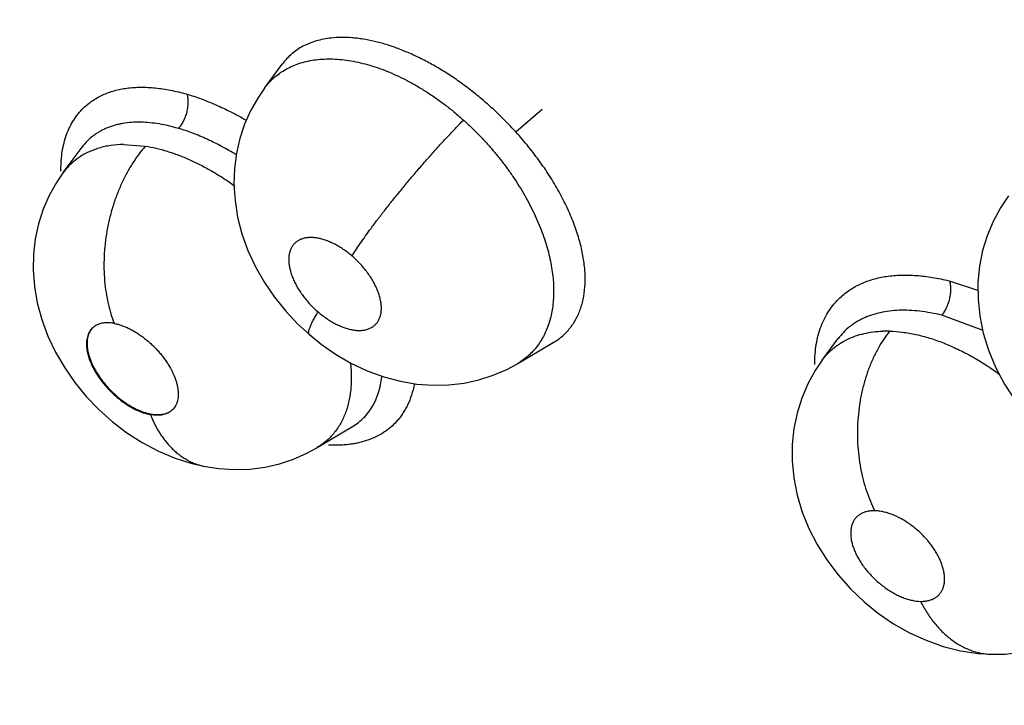
# Model space of a CAD drawing. Units: inches. Extents: x 0.4 to 16.6, y 0.6 to 10.4.
# Drawn here: x 12.1 to 12.2, y 8.5 to 8.6 of the extents above; entities that cross this region are included whole.
import ezdxf

# ---------------------------------------------------------------- set-up
doc = ezdxf.new("R2010")
doc.units = ezdxf.units.IN
doc.header["$LTSCALE"] = 0.935
doc.header["$MEASUREMENT"] = 0
doc.layers.get('0').update_dxf_attribs({"linetype": 'CONTINUOUS'})
doc.layers.add('AXIS', color=7, linetype='CONTINUOUS')

msp = doc.modelspace()

# ---------------------------------------------------------------- linework, layer by layer
at = {"color": 7, "linetype": 'CONTINUOUS'}
for p, q in [((12.1109581551, 8.5705434537), (12.1124701337, 8.5725826352)), ((12.1124816841, 8.5725982717), (12.1124701337, 8.5725826352)), ((12.1124816841, 8.5725982717), (12.1124861816, 8.5726043376)), ((12.110952361, 8.5705356502), (12.1109581551, 8.5705434537)), ((12.13218013, 8.5668502925), (12.1344040272, 8.5687681887)), ((12.0939760179, 8.5634157191), (12.0955695908, 8.5655692492)), ((12.0955737823, 8.5655748952), (12.0955695908, 8.5655692492)), ((12.0990575912, 8.565787975), (12.1009065992, 8.5656531755)), ((12.1687659169, 8.5542797822), (12.1711638467, 8.5534906485)), ((12.1716364891, 8.5500988638), (12.1681274243, 8.5513693417)), ((12.1323476664, 8.5472975488), (12.1353401445, 8.549062846)), ((12.1353551369, 8.5490716995), (12.1353823814, 8.5490879415)), ((12.1580485031, 8.5475922717), (12.1593661797, 8.5493729167)), ((12.1593839404, 8.5493969576), (12.1593661797, 8.5493729167)), ((12.1593668902, 8.5493724366), (12.1593806671, 8.5493928276)), ((12.1593839404, 8.5493969576), (12.1593890476, 8.5494038775)), ((12.1323476664, 8.5472975488), (12.1323164367, 8.5472790032)), ((12.1580413142, 8.547582567), (12.1580485031, 8.5475922717)), ((12.1154089425, 8.5401963107), (12.1183863319, 8.5419763008)), ((12.1183855372, 8.5419758275), (12.1183910296, 8.5419791099)), ((12.1154089425, 8.5401963107), (12.1153872495, 8.5401833181)), ((12.1723555582, 8.5227502107), (12.1723577539, 8.5227501648))]:
    msp.add_line(p, q, dxfattribs=at)
for points in [[(12.1109531353, 8.5705372415), (12.110390354, 8.5697125513), (12.1097839972, 8.568631997), (12.1092810254, 8.5674919878), (12.1088843678, 8.566296267), (12.1085988849, 8.5650464113), (12.1084324361, 8.5637498962), (12.1083907607, 8.5624138765), (12.1084782696, 8.5610467254), (12.1087002602, 8.5596582918), (12.1090605917, 8.5582572077), (12.1095656902, 8.5568459104), (12.1102063686, 8.5554608049), (12.1109578286, 8.5541449775), (12.1118174747, 8.5528899671), (12.1127610948, 8.551720468), (12.1137905244, 8.5506282107), (12.1147523109, 8.5497418421)], [(12.0939758333, 8.5634154777), (12.0934149737, 8.5625920929), (12.0928010893, 8.5614939777), (12.0922924296, 8.5603274537), (12.091896641, 8.5591020277), (12.0916198042, 8.5578292578), (12.0914668901, 8.556518247), (12.0914404757, 8.5551805817), (12.0915447901, 8.5538107732), (12.0917880609, 8.5524107658), (12.0921715586, 8.5510019753), (12.0926891284, 8.549610192), (12.0933339593, 8.5482556237), (12.0941003588, 8.5469427607), (12.0949655511, 8.5457016513), (12.0959281351, 8.5445265006), (12.0969811041, 8.5434242348), (12.0981219259, 8.5424001949), (12.099351547, 8.5414578483), (12.1006508688, 8.5406196171), (12.1020183015, 8.5398938897), (12.1034195013, 8.5393019759), (12.1048348, 8.5388515769), (12.1059879793, 8.5385905864)], [(12.1737671204, 8.5614467252), (12.1730955382, 8.5604473186), (12.1724728695, 8.559295595), (12.1719681779, 8.5580887244), (12.1715825777, 8.5568259075), (12.1713212469, 8.5555099309), (12.1711899827, 8.5541446489), (12.1711944181, 8.5527398462), (12.1713411668, 8.5513131809), (12.1716340632, 8.5498722041), (12.1720781495, 8.5484232675), (12.1726770126, 8.5469775977), (12.1734237859, 8.5455649679), (12.1742769052, 8.5442504293), (12.1752211307, 8.5430333822), (12.1762614472, 8.5418980728), (12.1772628157, 8.5409579598)], [(12.1147522504, 8.5497418943), (12.1157487051, 8.5489389049), (12.1169723843, 8.5480893084), (12.1182685103, 8.547336714), (12.1196311286, 8.5466926098), (12.1210274016, 8.5461780941), (12.1224401052, 8.5458003291), (12.1238391349, 8.5455641486), (12.1252048426, 8.5454652178), (12.1265325684, 8.5454956328), (12.1278225499, 8.5456487031), (12.1290703251, 8.5459197607), (12.1302730986, 8.5463042467), (12.1314238597, 8.5467980987), (12.13231702, 8.547278243)], [(12.1580426926, 8.5475845526), (12.1574556311, 8.5467196386), (12.1568260797, 8.5455811477), (12.1563109018, 8.5443773503), (12.155915895, 8.5431180366), (12.1556465928, 8.5418151043), (12.1555061207, 8.5404726032), (12.1554992402, 8.5390823442), (12.155636791, 8.5376400992), (12.1559246857, 8.5361814663), (12.1563589312, 8.534743381), (12.1569222221, 8.5333579107), (12.1576061327, 8.5320266423), (12.1584331106, 8.5307112462), (12.1593894464, 8.5294434263), (12.1604431644, 8.5282644408), (12.1615824262, 8.5271808668), (12.162788069, 8.526205552), (12.1640665041, 8.5253326362), (12.1654065698, 8.5245703173), (12.1668061089, 8.5239274695), (12.1682558436, 8.5234136366), (12.1697264992, 8.5230430271), (12.1711941806, 8.5228210227), (12.1723555888, 8.5227502101)], [(12.1059896088, 8.5385902836), (12.1071019034, 8.5384271719), (12.1084271504, 8.5383468133), (12.1097349283, 8.5383905538), (12.1110115772, 8.5385559395), (12.1122464258, 8.5388380785), (12.1134263325, 8.5392286778), (12.1145396525, 8.5397189373), (12.115385303, 8.5401811407)], [(12.1723577539, 8.5227501648), (12.1734978222, 8.5227718187), (12.1748606928, 8.5229206496), (12.1761822847, 8.5232000935), (12.1774466756, 8.5236026744), (12.1786467167, 8.524121981)]]:
    msp.add_lwpolyline(points, dxfattribs=at)
for centre, radius, start, end in [((12.0983936704, 8.5601510043), 0.0054931826, 124.8733888991, 129.6011923735), ((12.098429317, 8.560101725), 0.0055537095, 124.883075911, 128.0242196064), ((12.0984039121, 8.5601424909), 0.0055062713, 129.6268363433, 143.5386674268), ((12.0983775218, 8.5601658822), 0.0054712642, 128.0108021931, 143.5629895037), ((12.1048145517, 8.5637292354), 0.0110278605, 180.670249388, 180.8901522863), ((12.1082159064, 8.5545973005), 0.0106710732, 201.3796812655, 201.5419365696), ((12.0976201748, 8.5470701257), 0.003670621, 79.1709399764, 79.4821350541), ((12.1634882447, 8.5405054087), 0.0095281917, 88.558122099, 91.9602340231), ((12.1020115596, 8.5466246108), 0.0037054553, 259.478536739, 260.3577399402), ((12.1023319861, 8.5475006434), 0.004574686, 257.730516095, 257.987053285), ((12.1170579878, 8.5629343078), 0.0248536012, 233.3970876983, 233.5383756988)]:
    msp.add_arc(centre, radius, start, end, dxfattribs=at)
for points, knots in [([(11.797875986, 8.6640257709), (11.8040930054, 8.6554571579), (11.8136516464, 8.6428080107), (11.8268625449, 8.6263697399), (11.8369510687, 8.6143203617), (11.8472303212, 8.6025381927), (11.8576920928, 8.5910339699), (11.8683281308, 8.5798182701), (11.8791302762, 8.5689013544), (11.8900904661, 8.5582932095), (11.9012007682, 8.5480035391), (11.9124533994, 8.5380417768), (11.9238407521, 8.5284170982), (11.9353554222, 8.5191384396), (11.946990223, 8.5102145207), (11.9587381994, 8.5016538749), (11.9705926329, 8.4934648886), (11.982547076, 8.4856558263), (11.9945952432, 8.4782349276), (12.0067313568, 8.4712102713), (12.0229482575, 8.4624235161), (12.0393939166, 8.4544134171), (12.0560388139, 8.4472422195), (12.0726247353, 8.4407137486), (12.0893924778, 8.4350464958), (12.1062965537, 8.4303087526), (12.1189632237, 8.4272472075), (12.1316554072, 8.4246757986), (12.1443641847, 8.4226057045), (12.1570786798, 8.4210484318), (12.1655696521, 8.4203583041), (12.1698101442, 8.4201031837)], [0, 0, 0, 0, 0.0692346427, 0.1036527198, 0.137914403, 0.1720032461, 0.2059038899, 0.2396017838, 0.2730833466, 0.3063360733, 0.3393486051, 0.372110789, 0.4046137587, 0.4368500332, 0.4688135791, 0.500499841, 0.531905811, 0.5630301054, 0.59387299, 0.6244363673, 0.6547237966, 0.7144867798, 0.7439843777, 0.7732365703, 0.8310432754, 0.8596325606, 0.8880289399, 0.9162478605, 0.9443052625, 0.9722172765, 1, 1, 1, 1]), ([(12.4619866965, 8.1935409361), (12.4103555789, 8.1913375635), (12.3077450746, 8.1932974905), (12.1584487506, 8.2148163196), (12.0202214559, 8.2539832131), (11.899193928, 8.3090866402), (11.8144547362, 8.3682903487), (11.7612916855, 8.4218506476), (11.7300057478, 8.463099924), (11.7065220595, 8.506175734), (11.6911764636, 8.5506073588), (11.6842397261, 8.5958288263), (11.685302318, 8.6260254061), (11.6872005704, 8.6408537641)], [0, 0, 0, 0, 0.1557249982, 0.3083303227, 0.4533730577, 0.5871733821, 0.7073979952, 0.7623410783, 0.8140242976, 0.8628833778, 0.9095705292, 0.9549521057, 1, 1, 1, 1]), ([(12.4630741107, 8.1729857137), (12.4126387146, 8.1708333688), (12.3123196604, 8.1724883819), (12.1659271107, 8.1923965391), (12.0294065231, 8.2289327792), (11.908335155, 8.2806270384), (11.8218806681, 8.3363192395), (11.765813689, 8.3869887926), (11.7316679097, 8.426228126), (11.7046289372, 8.467377445), (11.6850265529, 8.5100363014), (11.6731350314, 8.5537387917), (11.6704709607, 8.5833764369), (11.6704708503, 8.5980136949)], [0, 0, 0, 0, 0.1538206852, 0.3048802045, 0.4491294182, 0.5831360764, 0.704565035, 0.7603608611, 0.8129496957, 0.8626312519, 0.9098902625, 0.9553990686, 1, 1, 1, 1]), ([(12.1165899782, 8.5747776133), (12.1163728937, 8.57475378), (12.1159473994, 8.5746893458), (12.1153313325, 8.5745399974), (12.1147521771, 8.5743407266), (12.1142132219, 8.5740915511), (12.1137150583, 8.5737925117), (12.1132585997, 8.5734442605), (12.1128454019, 8.5730492987), (12.1126009432, 8.5727572363), (12.1124871759, 8.5726049687)], [0, 0, 0, 0, 0.1371014044, 0.2697804935, 0.3974433045, 0.5209923043, 0.6418579272, 0.7614745213, 0.8806738497, 1, 1, 1, 1]), ([(12.13218013, 8.5668502925), (12.1318915129, 8.5671687578), (12.1313022297, 8.5677914669), (12.130533686, 8.568536357), (12.1299025131, 8.5691098329), (12.1294213278, 8.5695286279), (12.1289316631, 8.5699364131), (12.1284337477, 8.5703326407), (12.1279289558, 8.5707162621), (12.1272539076, 8.5712060204), (12.126404458, 8.571779623), (12.1253713442, 8.5724074889), (12.1243321646, 8.5729697348), (12.1232924897, 8.5734645909), (12.1222617237, 8.5738882358), (12.1212477677, 8.5742361347), (12.1202545683, 8.5745060827), (12.119438199, 8.5746673424), (12.1187995715, 8.5747559658), (12.1181894533, 8.5748159302), (12.1174525499, 8.5748415876), (12.1168714998, 8.574808521), (12.1165899784, 8.5747776133)], [0, 0, 0, 0, 0.0714070324, 0.1423894366, 0.1777648928, 0.2130839029, 0.2483656627, 0.2836279113, 0.3187974928, 0.3536947867, 0.422182597, 0.4890252945, 0.5544737829, 0.6184012262, 0.6802408958, 0.7395308258, 0.7963876551, 0.8511148265, 0.877651383, 0.9034839288, 0.952945939, 1, 1, 1, 1]), ([(12.1109577727, 8.5705434844), (12.1110766314, 8.5707032735), (12.1113309414, 8.5710108345), (12.1117586572, 8.5714309606), (12.1122304761, 8.571805597), (12.112742899, 8.5721322055), (12.1132927186, 8.572408612), (12.1138778028, 8.5726348231), (12.114498435, 8.5728099312), (12.114927504, 8.5728905764), (12.1151471503, 8.5729228018)], [0, 0, 0, 0, 0.1207811227, 0.2415361256, 0.3629825127, 0.4854934978, 0.6094278088, 0.7355967015, 0.8653608312, 1, 1, 1, 1]), ([(12.1151471505, 8.5729228018), (12.1153778433, 8.5729566479), (12.1158488841, 8.5730054938), (12.1165701873, 8.5730224967), (12.1173149758, 8.5729839834), (12.1180825797, 8.5728899923), (12.1188703648, 8.5727415214), (12.1196734115, 8.572540028), (12.1204861178, 8.5722866512), (12.1215929314, 8.5718744683), (12.1225506875, 8.5714294076), (12.1233639252, 8.5709947156), (12.1237787628, 8.5707608879), (12.1241915048, 8.570516002), (12.124739275, 8.5701743981), (12.1254158913, 8.5697213786), (12.1262124481, 8.5691393965), (12.1269955462, 8.5685170738), (12.1275043127, 8.5680786025), (12.1277562343, 8.5678528382)], [0, 0, 0, 0, 0.04999002, 0.1013982069, 0.1545443728, 0.2097425441, 0.267077332, 0.32630923, 0.3871553146, 0.4494961885, 0.5794344304, 0.6131344507, 0.6472010775, 0.681520595, 0.7160215839, 0.7855991046, 0.8560442914, 0.9274725716, 1, 1, 1, 1]), ([(12.0956956949, 8.5688756508), (12.0958118503, 8.5689881225), (12.0960549322, 8.5692036026), (12.0964480308, 8.5694951301), (12.096869225, 8.5697548339), (12.0973175051, 8.5699820297), (12.0977919565, 8.5701760923), (12.098467144, 8.5703927306), (12.099184435, 8.5705358875), (12.099931711, 8.5706082912), (12.1005213055, 8.5706285742), (12.1011294363, 8.5706146995), (12.1017543263, 8.5705674174), (12.1023941346, 8.5704874491), (12.1032754332, 8.5703363363), (12.1039368728, 8.5701784702), (12.1043783566, 8.5700556875)], [0, 0, 0, 0, 0.0528941684, 0.1061085088, 0.1599158718, 0.2145768762, 0.2703377038, 0.3274286976, 0.4463647354, 0.5086512185, 0.5729312663, 0.6392335448, 0.7075530419, 0.7778569616, 0.8500897337, 1, 1, 1, 1]), ([(12.1044257158, 8.5700450324), (12.1044395993, 8.5699933101), (12.1044641745, 8.5698853238), (12.1045002135, 8.5696534957), (12.1045130226, 8.5694057186), (12.1045022794, 8.5691471158), (12.104474547, 8.5688726009), (12.1044221052, 8.5685961859), (12.1043450865, 8.5683240373), (12.10427613, 8.5681241969), (12.1041974652, 8.5679317984), (12.1040835482, 8.5676930974), (12.1039256538, 8.5674258477), (12.1037779283, 8.5672331356), (12.1037018493, 8.5671471848)], [0, 0, 0, 0, 0.0519326642, 0.1072813153, 0.2273798803, 0.2917084097, 0.3581650694, 0.4948181238, 0.5637997385, 0.6323265894, 0.6997115205, 0.7652598897, 0.8886884974, 1, 1, 1, 1]), ([(12.104393686, 8.5700510986), (12.1048065417, 8.569927325), (12.1056418746, 8.5696465249), (12.1068912369, 8.5691407882), (12.1081553813, 8.5685423367), (12.1089890799, 8.5680891464), (12.1094060271, 8.5678476693)], [0, 0, 0, 0, 0.2356623292, 0.4814757093, 0.7365532157, 1, 1, 1, 1]), ([(12.0937871116, 8.5636329868), (12.0937847683, 8.5639020641), (12.0937996079, 8.5644296534), (12.0938851768, 8.5652008796), (12.0940340974, 8.5659317849), (12.0942451723, 8.5666194217), (12.0945171875, 8.5672612135), (12.094848967, 8.5678545783), (12.0952391783, 8.5683967761), (12.0955379598, 8.5687229181), (12.0956956949, 8.5688756508)], [0, 0, 0, 0, 0.1407459419, 0.2757322763, 0.4053773302, 0.5303239658, 0.6513390942, 0.7692929586, 0.8851581029, 1, 1, 1, 1]), ([(12.1005404919, 8.5676678124), (12.1002762343, 8.567673212), (12.0997580387, 8.5676617723), (12.0991208534, 8.5675861033), (12.0986337145, 8.5674891365), (12.0982841813, 8.567399664), (12.0979483676, 8.5672927314), (12.0976268659, 8.5671686568), (12.0973195154, 8.5670278006), (12.0970260109, 8.5668703529), (12.0967463506, 8.5666959766), (12.0963928228, 8.5664411391), (12.0959853709, 8.5660792573), (12.0957023361, 8.5657478584), (12.0955726494, 8.5655735439)], [0, 0, 0, 0, 0.1414360063, 0.2769216862, 0.342749135, 0.4071130572, 0.4698872332, 0.5312273172, 0.5914045255, 0.6506864222, 0.7093359036, 0.7676259804, 0.8837395211, 1, 1, 1, 1]), ([(12.1037018537, 8.5671471835), (12.1034283549, 8.5672270587), (12.1028871326, 8.5673687213), (12.1020810742, 8.5675286318), (12.1013013926, 8.5676316933), (12.1007900169, 8.5676627138), (12.1005404918, 8.5676678124)], [0, 0, 0, 0, 0.266077963, 0.522101069, 0.7669307957, 1, 1, 1, 1]), ([(12.1085798263, 8.5649240513), (12.1081769235, 8.5651710116), (12.1073711763, 8.5656345209), (12.106142898, 8.5662439473), (12.1049248336, 8.5667527899), (12.1041064176, 8.5670290313), (12.1037018537, 8.5671471835)], [0, 0, 0, 0, 0.263750141, 0.5184511586, 0.764771838, 1, 1, 1, 1]), ([(12.1183587152, 8.5563701244), (12.1184611904, 8.5565364529), (12.1186860636, 8.556889437), (12.1190584283, 8.5574452762), (12.1194881684, 8.5580601643), (12.1199736888, 8.5587303148), (12.1205117972, 8.5594496834), (12.1210974923, 8.5602108294), (12.1217242851, 8.5610043124), (12.1223841297, 8.5618198203), (12.123068101, 8.5626458926), (12.1237663681, 8.5634710588), (12.1244691517, 8.5642838643), (12.1251666057, 8.5650737488), (12.1258498555, 8.5658312317), (12.1265106866, 8.5665483554), (12.127142438, 8.5672188555), (12.1275554977, 8.5676472865), (12.1277562199, 8.5678528512)], [0, 0, 0, 0, 0.0394410392, 0.0844841502, 0.1350610416, 0.1908829757, 0.2515476931, 0.3164219707, 0.3847710296, 0.4556865489, 0.5282011633, 0.6012861891, 0.6739142019, 0.7451253118, 0.8140177479, 0.8798558134, 0.9419961728, 1, 1, 1, 1]), ([(12.1277562336, 8.5678528375), (12.1279863979, 8.5676465707), (12.1284387209, 8.5672265409), (12.129093704, 8.5665738275), (12.1297240639, 8.5659000445), (12.1303301758, 8.5652056137), (12.1309115435, 8.5644906263), (12.1314654353, 8.5637573121), (12.1319888627, 8.5630111732), (12.1324783981, 8.5622569049), (12.1329324447, 8.5614964812), (12.1333511867, 8.5607296673), (12.1337342991, 8.5599574219), (12.1340807827, 8.5591829244), (12.1343885826, 8.5584111213), (12.1346556869, 8.5576463015), (12.134880965, 8.5568901729), (12.135065095, 8.5561433218), (12.1352079711, 8.5554064874), (12.1353396064, 8.5544572349), (12.1354025665, 8.5533136787), (12.1353221873, 8.5522053341), (12.1351689803, 8.5513722166), (12.135013645, 8.5507832499), (12.1348167192, 8.5502251509), (12.1345799578, 8.5496997699), (12.134303144, 8.5492076024), (12.1339858171, 8.5487494648), (12.1336297513, 8.5483262188), (12.13323738, 8.547940141), (12.1328109623, 8.5475937028), (12.1325059282, 8.5473911404), (12.1323489202, 8.5472971938)], [0, 0, 0, 0, 0.0387764502, 0.077425614, 0.1159911029, 0.1545154001, 0.1930475199, 0.2315836153, 0.2697910205, 0.3073744435, 0.3443753147, 0.3808829329, 0.4169639573, 0.4525034359, 0.4873056771, 0.52118262, 0.5541094753, 0.5862561341, 0.6176536393, 0.6482315158, 0.7064466542, 0.76099837, 0.7871833121, 0.8126381592, 0.8373380383, 0.8613510421, 0.8848489062, 0.9080848602, 0.9311694111, 0.9541417518, 0.9770441344, 1, 1, 1, 1]), ([(12.1353847207, 8.5490902667), (12.135518776, 8.5491704448), (12.1357783151, 8.5493412447), (12.1361411553, 8.5496302823), (12.1364737687, 8.5499497377), (12.136776106, 8.5502994902), (12.1370479942, 8.5506791478), (12.1372887971, 8.5510869178), (12.1374970813, 8.5515204257), (12.1376712165, 8.5519777837), (12.1378119047, 8.5524579444), (12.1379581766, 8.553140958), (12.1380514788, 8.5540538716), (12.1380276097, 8.5552053955), (12.1378953983, 8.5562005284), (12.13772502, 8.5570223252), (12.1375618101, 8.5576616145), (12.137366146, 8.5583111194), (12.1370601547, 8.5591955408), (12.1365979306, 8.5603127429), (12.13604425, 8.5614168034), (12.1355434664, 8.5623045056), (12.1351359781, 8.5629764364), (12.1347026446, 8.563642893), (12.1340899969, 8.5645250089), (12.1332642123, 8.5656088538), (12.1325514879, 8.5664405283), (12.13218013, 8.5668502925)], [0, 0, 0, 0, 0.0231283547, 0.0459327472, 0.0685943887, 0.0913138652, 0.1142890719, 0.1376443021, 0.161345268, 0.1854151711, 0.2100255689, 0.2353572423, 0.2887562387, 0.3454527281, 0.4055377663, 0.437101064, 0.4696888457, 0.5031965631, 0.537511031, 0.6082256442, 0.6820298308, 0.7202392672, 0.759116998, 0.7983652459, 0.8379248245, 0.9181188647, 1, 1, 1, 1]), ([(12.0990580515, 8.5657879837), (12.0986988483, 8.5657812359), (12.0981673701, 8.5657404764), (12.097479316, 8.5656151398), (12.0969902179, 8.5654892746), (12.0965207925, 8.5653302774), (12.0960725883, 8.5651391592), (12.0956484443, 8.5649168619), (12.0953815086, 8.5647470511), (12.0952531306, 8.5646575487)], [0, 0, 0, 0, 0.2676736857, 0.3956953566, 0.5207436808, 0.6435967133, 0.7646156222, 0.8834003247, 1, 1, 1, 1]), ([(12.1009066082, 8.5656531741), (12.1007212931, 8.5654395839), (12.1003562243, 8.5649847557), (12.0998448787, 8.5642448824), (12.0993621969, 8.5634297833), (12.098916208, 8.5625451709), (12.0985159952, 8.5615986217), (12.0981684429, 8.5606004961), (12.0978811499, 8.5595626539), (12.0976583959, 8.55849897), (12.0975047663, 8.5574238672), (12.0974209132, 8.5563524524), (12.0974075687, 8.5552991725), (12.0974616675, 8.5542776976), (12.0975802631, 8.5533000138), (12.0977574169, 8.5523762304), (12.0979874858, 8.5515143264), (12.0981770221, 8.5509680978), (12.0982791615, 8.5507071972)], [0, 0, 0, 0, 0.0535130915, 0.1102535413, 0.1700657197, 0.2326370523, 0.2975904081, 0.3644045451, 0.4325068064, 0.5012390834, 0.5699238531, 0.6378868589, 0.7044738971, 0.7691218637, 0.8313198591, 0.8907045309, 0.9469779799, 1, 1, 1, 1]), ([(12.1009065976, 8.5656531737), (12.1012130676, 8.5656044453), (12.1018348069, 8.5654801252), (12.1027680331, 8.5652251232), (12.1037139892, 8.5649003664), (12.1046672639, 8.5645067887), (12.1054597792, 8.5641248833), (12.1060964452, 8.56378616), (12.1067422553, 8.5634208833), (12.107542377, 8.5629271628), (12.1081646758, 8.5624992425), (12.1084726052, 8.5622768871)], [0, 0, 0, 0, 0.1113932911, 0.2273541324, 0.3470388708, 0.4701724185, 0.5973510788, 0.6626561682, 0.7290198481, 0.8636590561, 1, 1, 1, 1]), ([(12.1183587196, 8.5563701207), (12.1181238676, 8.5565724954), (12.1177581956, 8.5568543814), (12.1172457631, 8.5571810559), (12.1168618809, 8.5573931274), (12.1164791072, 8.5575729495), (12.1161008221, 8.5577179106), (12.1157297556, 8.557827384), (12.1153699519, 8.5579010233), (12.1150252505, 8.5579371779), (12.1147489344, 8.5579352198), (12.1145385802, 8.5579139645), (12.1143886877, 8.5578889652), (12.1142454031, 8.5578546064), (12.1140654269, 8.5577970867), (12.1138549911, 8.5577023608), (12.1136291198, 8.5575510219), (12.113467901, 8.5573958653), (12.1133571583, 8.5572571794), (12.1132569723, 8.5571064879), (12.1131537128, 8.5568969289), (12.1130670101, 8.5566208497), (12.1130179413, 8.5563205703), (12.1130071856, 8.555998357), (12.1130334158, 8.5556572261), (12.1131206108, 8.5551693755), (12.1132812646, 8.5546713411), (12.1135024757, 8.5541734217), (12.1137767506, 8.5536537797), (12.1141085674, 8.5531486633), (12.1144883147, 8.5526644274), (12.1147997909, 8.5523106413), (12.1151323812, 8.5519721965), (12.1153669417, 8.5517580601), (12.115487128, 8.5516544954)], [0, 0, 0, 0, 0.0770416042, 0.1144057522, 0.150950164, 0.1859491677, 0.2194195819, 0.2515239899, 0.2819856993, 0.310560914, 0.3375043947, 0.350477984, 0.3630709839, 0.3752396873, 0.3870605556, 0.40999196, 0.432325364, 0.4543020171, 0.4652862907, 0.4763826499, 0.4992186929, 0.5230638103, 0.5480437377, 0.5745941375, 0.6029946727, 0.6329091844, 0.6975871597, 0.7323702705, 0.7682480934, 0.8435050715, 0.8821331024, 0.9211213585, 0.9605738876, 1, 1, 1, 1]), ([(12.115487128, 8.5516544954), (12.1156062192, 8.5515518748), (12.1158482191, 8.5513550511), (12.1162224324, 8.5510841878), (12.11660246, 8.5508419359), (12.1169245103, 8.5506643154), (12.1171831922, 8.5505380988), (12.1174360308, 8.55042524), (12.1177479326, 8.5503057981), (12.1181184105, 8.5501962161), (12.1184780533, 8.5501232512), (12.1188228978, 8.5500875768), (12.1191493488, 8.5500899014), (12.1194551768, 8.5501298551), (12.1197372719, 8.5502079703), (12.1199925522, 8.5503226761), (12.1202176604, 8.5504743728), (12.1204107012, 8.5506610657), (12.1205429587, 8.5508424866), (12.1206300741, 8.5510010194), (12.120706469, 8.5511719868), (12.1207791168, 8.5514050572), (12.1208276592, 8.55170603), (12.1208386575, 8.5520283989), (12.1208120198, 8.552369364), (12.1207482707, 8.5527259009), (12.1206480408, 8.5530941415), (12.1205123585, 8.5534710742), (12.1203418673, 8.5538534038), (12.1201393262, 8.5542375666), (12.1199062424, 8.554619105), (12.1195539466, 8.5551240104), (12.1190522205, 8.5557263334), (12.1185978403, 8.5561640647), (12.1183587196, 8.5563701207)], [0, 0, 0, 0, 0.0390657176, 0.0774673447, 0.1147359181, 0.1509895458, 0.168791437, 0.1862499602, 0.2197837397, 0.2517044143, 0.2821500533, 0.3108472114, 0.337701702, 0.3630954057, 0.3872703828, 0.4101827625, 0.4323420441, 0.4543811604, 0.4765885454, 0.4878397727, 0.4992882126, 0.5230766078, 0.5482587469, 0.5748277251, 0.6030433537, 0.6330911839, 0.6647008213, 0.6977693476, 0.7325453095, 0.7686436214, 0.8056169177, 0.8435760097, 0.9215597615, 1, 1, 1, 1]), ([(12.1595701773, 8.5528766207), (12.1596958456, 8.5529933092), (12.1599582369, 8.5532172298), (12.1603803925, 8.5535212688), (12.1608313445, 8.5537938721), (12.1614759518, 8.5541177417), (12.1623544148, 8.5544392998), (12.1632914997, 8.554639561), (12.164081888, 8.5547313046), (12.1647035758, 8.5547663865), (12.1653437693, 8.5547674723), (12.1660005579, 8.5547352755), (12.1666720038, 8.5546704945), (12.1675941398, 8.5545401818), (12.1682867943, 8.554397368), (12.1687490735, 8.5542842457)], [0, 0, 0, 0, 0.0531896907, 0.1068446422, 0.1611929174, 0.2164494333, 0.3304008997, 0.4502200692, 0.5127382111, 0.5770749908, 0.6432398575, 0.7112129807, 0.780950289, 0.8523877701, 1, 1, 1, 1]), ([(12.1687990847, 8.5542747938), (12.1688119982, 8.554223162), (12.1688348348, 8.5541153785), (12.1688682981, 8.5538839519), (12.1688801214, 8.5536367177), (12.1688701487, 8.5533783989), (12.1688444288, 8.5531039957), (12.1687958244, 8.5528274497), (12.1687243647, 8.5525545551), (12.1686604256, 8.5523540844), (12.1685874825, 8.5521608779), (12.1684819679, 8.5519211894), (12.1683358184, 8.5516523433), (12.1681983544, 8.5514568178), (12.168127421, 8.5513693425)], [0, 0, 0, 0, 0.0519306628, 0.1074009271, 0.2280411032, 0.2927228224, 0.3595444846, 0.4968507202, 0.5660512413, 0.6346923409, 0.7020665073, 0.7674608961, 0.8901122071, 1, 1, 1, 1]), ([(12.1574235537, 8.5472144667), (12.1574194505, 8.5475032552), (12.157433639, 8.5480704573), (12.1575270502, 8.5489006543), (12.1576929371, 8.5496892509), (12.1579303048, 8.5504324721), (12.158237424, 8.5511271557), (12.1586127669, 8.5517701696), (12.1590545828, 8.5523582361), (12.1593920499, 8.5527112215), (12.1595701773, 8.5528766207)], [0, 0, 0, 0, 0.1388987357, 0.2724964062, 0.4012441254, 0.5258174594, 0.6470333134, 0.7657973905, 0.8830991492, 1, 1, 1, 1]), ([(12.1147522504, 8.5497418943), (12.114746193, 8.5497471181), (12.1147348238, 8.5497588363), (12.1147154989, 8.5497871883), (12.1146988517, 8.5498320783), (12.1146912013, 8.5498958319), (12.1146944392, 8.5499710336), (12.1147082695, 8.5500576279), (12.1147324999, 8.5501554468), (12.1147669758, 8.550264195), (12.1148115101, 8.5503834851), (12.1148657856, 8.5505128797), (12.114954025, 8.5507054175), (12.1150873247, 8.5509670529), (12.1152746322, 8.5513022315), (12.1154131955, 8.5515339644), (12.1154871193, 8.5516545029)], [0, 0, 0, 0, 0.0113465049, 0.0230206718, 0.0484665998, 0.0782886116, 0.113589108, 0.1549091494, 0.2024914554, 0.2564154822, 0.3166536259, 0.3830565612, 0.4554169371, 0.6170495693, 0.7994178393, 1, 1, 1, 1]), ([(12.1645511474, 8.5517885805), (12.1642769483, 8.551778969), (12.1637385903, 8.5517376813), (12.1629549439, 8.5516045744), (12.1623338292, 8.5514354599), (12.161865212, 8.5512652826), (12.161424378, 8.5510766893), (12.1610062828, 8.5508542349), (12.160615605, 8.5505978543), (12.1602469077, 8.5503215915), (12.1598219565, 8.5499356412), (12.1595249375, 8.549586265), (12.1593885928, 8.5494034803)], [0, 0, 0, 0, 0.1398711907, 0.2748335743, 0.4046687869, 0.4673935899, 0.5288723584, 0.6490135188, 0.7081677953, 0.7669660441, 0.8837486559, 1, 1, 1, 1]), ([(12.1681274243, 8.5513693417), (12.1678172085, 8.5514470997), (12.1672033134, 8.5515814701), (12.1662904682, 8.551720793), (12.1654087304, 8.5517941298), (12.1648320935, 8.5517984285), (12.1645511472, 8.5517885805)], [0, 0, 0, 0, 0.2656514611, 0.5216049155, 0.7664894902, 1, 1, 1, 1]), ([(12.0967322395, 8.5505046898), (12.0966690228, 8.5504690881), (12.0965483066, 8.5503892264), (12.0963869271, 8.5502439139), (12.0962487154, 8.5500748268), (12.0961348172, 8.5498837392), (12.0960463564, 8.5496726899), (12.0959835969, 8.5494431027), (12.095946448, 8.5491957116), (12.0959355336, 8.5489324658), (12.0959502197, 8.5486558267), (12.0959910689, 8.548367678), (12.0960578069, 8.5480688931), (12.0961495285, 8.5477612124), (12.0962652842, 8.5474475577), (12.096404683, 8.5471304093), (12.0965674027, 8.5468109063), (12.0967521228, 8.5464909624), (12.0969570617, 8.5461732095), (12.0971811935, 8.5458604095), (12.0974230201, 8.5455537951), (12.0976811825, 8.5452551692), (12.097953427, 8.544967646), (12.0982377416, 8.5446927748), (12.0985332798, 8.5444320917), (12.0991238616, 8.5439567933), (12.0998497618, 8.5434942804), (12.100709438, 8.5431340756), (12.1011304017, 8.5430194323), (12.1013349338, 8.542981456)], [0, 0, 0, 0, 0.020990298, 0.0417003273, 0.062600214, 0.0839299828, 0.1058377314, 0.1286031942, 0.1526151755, 0.1780606083, 0.2046996354, 0.2326543194, 0.262160844, 0.2931911562, 0.3254732691, 0.3588257339, 0.3933604911, 0.4291553726, 0.4656639248, 0.5027085372, 0.5404438196, 0.5786029939, 0.6168750911, 0.6549619899, 0.6929803564, 0.7308333856, 0.8743143275, 0.9398148646, 1, 1, 1, 1]), ([(12.0967224997, 8.5505159641), (12.0966611629, 8.5504791453), (12.0965444017, 8.5503963066), (12.0963906528, 8.5502462408), (12.0962605159, 8.5500731956), (12.0961545902, 8.5498788978), (12.0960733386, 8.5496649734), (12.0960171998, 8.5494329949), (12.0959867088, 8.5491845552), (12.0959816599, 8.5489214208), (12.0960017083, 8.5486453279), (12.0960465998, 8.5483580344), (12.0961160989, 8.5480612989), (12.0962437826, 8.5476471927), (12.0964186812, 8.5472309015), (12.0966333893, 8.5468169754), (12.0968825301, 8.5463914676), (12.097168371, 8.5459762272), (12.0974862546, 8.5455753626), (12.0978283704, 8.5451820735), (12.0982878401, 8.5447197542), (12.0987835111, 8.5443018003), (12.0991958439, 8.5440016742), (12.099507482, 8.5437981868), (12.0998216743, 8.5436160781), (12.1002340736, 8.5434053287), (12.1007420042, 8.543194316), (12.1011574814, 8.5430744516), (12.1013598197, 8.5430304483)], [0, 0, 0, 0, 0.0208647389, 0.0415559789, 0.0624222833, 0.0837760207, 0.1058855184, 0.1289735098, 0.1532187663, 0.178743039, 0.2056124003, 0.2338534965, 0.2634639396, 0.2944205218, 0.3601587693, 0.3947799699, 0.4303818451, 0.5039127911, 0.5415528602, 0.5795572873, 0.6558954837, 0.7314004067, 0.7683749451, 0.8045855724, 0.8399011885, 0.8742385644, 0.9396076047, 1, 1, 1, 1]), ([(12.0982902176, 8.5506790731), (12.0981427291, 8.5507064555), (12.0979230948, 8.5507335263), (12.0976353995, 8.5507371305), (12.0974338476, 8.550723675), (12.0972423745, 8.5506939426), (12.0970044746, 8.5506335267), (12.0968358418, 8.5505630355), (12.0967322395, 8.5505046898)], [0, 0, 0, 0, 0.2815733036, 0.4136793348, 0.5396512634, 0.6603018875, 0.7768158578, 1, 1, 1, 1]), ([(12.0983098092, 8.5506753806), (12.0984091924, 8.5506563706), (12.0986110787, 8.5506091497), (12.098914003, 8.5505155364), (12.0992218827, 8.5503982898), (12.099533137, 8.550257629), (12.0998469163, 8.5500939318), (12.1001609517, 8.5499089469), (12.1004720624, 8.5497039364), (12.1007783679, 8.5494806043), (12.1010788485, 8.5492394957), (12.1013714451, 8.5489822526), (12.1016533105, 8.5487114076), (12.1019224962, 8.5484287649), (12.1021783768, 8.5481354469), (12.1024191056, 8.5478328402), (12.1026427337, 8.5475241606), (12.1029123168, 8.5471123843), (12.1031987834, 8.546595075), (12.1034219761, 8.5460667712), (12.1035510666, 8.5456525531), (12.1036217932, 8.5453554782), (12.1036676611, 8.5450677838), (12.1036882523, 8.5447920437), (12.1036838069, 8.5445294314), (12.1036535759, 8.5442810989), (12.1035984754, 8.5440489739), (12.1035184254, 8.5438352237), (12.1034133389, 8.5436412742), (12.1032838698, 8.5434679256), (12.1031316795, 8.5433163292), (12.1030165553, 8.5432313844), (12.1029562482, 8.5431933374)], [0, 0, 0, 0, 0.0295330513, 0.06044794, 0.0924775399, 0.1256266151, 0.1600835502, 0.1957252882, 0.2319590979, 0.2687871661, 0.3063278113, 0.344365326, 0.3824624843, 0.4203839039, 0.4582518696, 0.4960340696, 0.5332068267, 0.5694645305, 0.6396388582, 0.7054990755, 0.7364373115, 0.7661869885, 0.7945532003, 0.8213776934, 0.8467909451, 0.8710911699, 0.8942521656, 0.9162634865, 0.9375169218, 0.9584194893, 0.9791878131, 1, 1, 1, 1]), ([(12.1580481622, 8.5475919289), (12.158186014, 8.5477775255), (12.1584097722, 8.5480437575), (12.1587389629, 8.5483691056), (12.1590017085, 8.5485981672), (12.1592799807, 8.5488117276), (12.1596709675, 8.549075788), (12.1601941654, 8.5493644422), (12.1608694551, 8.5496393405), (12.1615929889, 8.5498434729), (12.1623622194, 8.5499773754), (12.1628918732, 8.5500187288), (12.1631623248, 8.5500280246)], [0, 0, 0, 0, 0.1182484253, 0.1772994574, 0.2366247592, 0.2964106083, 0.3565967339, 0.4778198755, 0.601254432, 0.7287144203, 0.861588997, 1, 1, 1, 1]), ([(12.1637279831, 8.5500305839), (12.1635564127, 8.549813817), (12.1632214808, 8.5493517199), (12.1627624913, 8.5485997606), (12.1623406409, 8.5477709054), (12.1619638105, 8.5468710277), (12.1616407975, 8.54590799), (12.1613778007, 8.544892433), (12.1611816273, 8.5438366787), (12.1610553687, 8.5427549578), (12.1610023858, 8.5416622435), (12.1610218126, 8.5405739832), (12.1611129319, 8.5395051322), (12.1612711034, 8.5384695949), (12.1614919828, 8.5374797088), (12.1617682728, 8.5365456605), (12.1620932256, 8.5356755648), (12.1623438173, 8.5351263939), (12.162475469, 8.5348642631)], [0, 0, 0, 0, 0.0519467245, 0.1071032302, 0.1653811309, 0.226536392, 0.290258958, 0.3560870269, 0.4235008472, 0.4918796602, 0.5605735854, 0.6289164794, 0.6962518303, 0.7619961704, 0.8256092391, 0.886686015, 0.9448805864, 1, 1, 1, 1]), ([(12.163727996, 8.5500305769), (12.1640934185, 8.5500215311), (12.1646481834, 8.549977061), (12.1653890784, 8.5498652846), (12.1661568313, 8.5497139742), (12.1671324777, 8.5494547012), (12.1681044229, 8.5491110999), (12.1688906095, 8.5487844172), (12.1694897714, 8.5485107947), (12.1700881657, 8.548212785), (12.1706830568, 8.5478914019), (12.1712738447, 8.547547515), (12.1720618202, 8.5470560171), (12.1726394057, 8.5466580036), (12.1730189214, 8.5463801237)], [0, 0, 0, 0, 0.108275911, 0.1644892979, 0.2219040303, 0.3399935909, 0.4631479518, 0.5269584131, 0.5921363398, 0.6582183113, 0.724938442, 0.7923861878, 0.8606699859, 1, 1, 1, 1]), ([(12.1182152496, 8.547368749), (12.1182384046, 8.5471679954), (12.1182745201, 8.5467715199), (12.1182975646, 8.5461839612), (12.1182889512, 8.5456137095), (12.1182491225, 8.5450608126), (12.1181773847, 8.5445250045), (12.1180735841, 8.5440074257), (12.1179390301, 8.5435106225), (12.1177743385, 8.543037462), (12.1175796864, 8.542589487), (12.1173550487, 8.5421667348), (12.1171003818, 8.5417691495), (12.1168162601, 8.5413971969), (12.1165039955, 8.5410518166), (12.1161651438, 8.5407345625), (12.1158012163, 8.540446962), (12.115543232, 8.5402763247), (12.1154108412, 8.5401964575)], [0, 0, 0, 0, 0.0743390391, 0.1463795076, 0.2162088214, 0.2840282245, 0.3501787116, 0.4149375022, 0.4780768584, 0.5393707913, 0.5990746335, 0.6575772681, 0.7152888462, 0.77256646, 0.8295593131, 0.8863746625, 0.9431228072, 1, 1, 1, 1]), ([(12.1183946736, 8.5419823337), (12.1185694147, 8.5420873254), (12.1189047092, 8.5423171004), (12.1193594015, 8.5427196177), (12.1197583908, 8.5431756245), (12.1200994218, 8.5436838273), (12.1203331859, 8.5441461541), (12.1204914835, 8.544538778), (12.1205967616, 8.5448475836), (12.1206869875, 8.545166812), (12.1207875225, 8.5456092595), (12.1208381299, 8.5459492124), (12.1208620742, 8.5461787297)], [0, 0, 0, 0, 0.1209953545, 0.2405497086, 0.3595224128, 0.4796275408, 0.6028651914, 0.6662355553, 0.730789704, 0.7964109877, 0.863035229, 1, 1, 1, 1]), ([(12.1236073759, 8.5455182077), (12.123548348, 8.5452161909), (12.1233988473, 8.5446306762), (12.1231228953, 8.5439347561), (12.1228540279, 8.5434200233), (12.1226305285, 8.5430572699), (12.1223837889, 8.5427153047), (12.1222035702, 8.5425011363), (12.1221098901, 8.5423980085)], [0, 0, 0, 0, 0.2635517367, 0.5160967409, 0.6391595436, 0.7605466016, 0.8806776308, 1, 1, 1, 1]), ([(12.1013349292, 8.5429814569), (12.101445492, 8.5427058218), (12.1016885256, 8.542166491), (12.1020524959, 8.5415255502), (12.1023790049, 8.5410429753), (12.1026395739, 8.5406998105), (12.1029164185, 8.5403759834), (12.1032089326, 8.5400733662), (12.1035161969, 8.5397935069), (12.1039413983, 8.5394551735), (12.1043956602, 8.5391655912), (12.1048724187, 8.5389320222), (12.1053565221, 8.5387392707), (12.105734054, 8.5386378047), (12.1059879671, 8.5385905886)], [0, 0, 0, 0, 0.1334538799, 0.2654407597, 0.3306391894, 0.3951679692, 0.4589597722, 0.5219717446, 0.5841783507, 0.6455779101, 0.7660168141, 0.8252611068, 0.8839442478, 1, 1, 1, 1]), ([(12.1013798443, 8.5430261403), (12.1015257799, 8.543003406), (12.1018108731, 8.5429742716), (12.1021633193, 8.5429834419), (12.1024274533, 8.5430222658), (12.1026689456, 8.543079787), (12.1028404149, 8.5431481415), (12.1029451847, 8.5432059018)], [0, 0, 0, 0, 0.2766043624, 0.5353633853, 0.6578901339, 0.7759445888, 1, 1, 1, 1]), ([(12.1029562482, 8.5431933374), (12.1029063707, 8.5431618702), (12.1028012085, 8.543104033), (12.102631646, 8.5430345617), (12.1024493282, 8.5429814355), (12.1022556397, 8.542944903), (12.1020519706, 8.5429257164), (12.1017618039, 8.5429224852), (12.101540072, 8.5429461646), (12.1013909108, 8.5429715033)], [0, 0, 0, 0, 0.1095176418, 0.2222788136, 0.3396442557, 0.461565261, 0.5877663116, 0.7190326678, 1, 1, 1, 1]), ([(12.1221098901, 8.5423980085), (12.1219493128, 8.5422212368), (12.1216903622, 8.5419710559), (12.1213147551, 8.5416727575), (12.1209158692, 8.5413955239), (12.1203763592, 8.541092077), (12.119796377, 8.5408528136), (12.1193071891, 8.5406981155), (12.1189236454, 8.5405998011), (12.1185271248, 8.5405204965), (12.1181180403, 8.5404605179), (12.1176969866, 8.5404197956), (12.1171140154, 8.5403904477), (12.1166707655, 8.5403973165), (12.1163727694, 8.5404131952)], [0, 0, 0, 0, 0.114099852, 0.1713945275, 0.229052815, 0.3460385802, 0.466325584, 0.5280806649, 0.5910647403, 0.655397741, 0.7211908304, 0.7885198135, 0.8574237555, 1, 1, 1, 1]), ([(12.1624754748, 8.534864263), (12.1623647897, 8.5348665762), (12.1621492004, 8.5348595291), (12.1618386314, 8.5348121215), (12.1615977529, 8.5347413399), (12.1614205014, 8.5346662492), (12.1612959046, 8.5346015272), (12.1611784209, 8.5345279907), (12.161068682, 8.5344460822), (12.1609674829, 8.5343560575), (12.1608750198, 8.5342583023), (12.1607910596, 8.5341529716), (12.1606898551, 8.5340011612), (12.1605854654, 8.5337911189), (12.1604987809, 8.5335150034), (12.1604504884, 8.5332160062), (12.1604419618, 8.5329536526), (12.1604536777, 8.5327348098), (12.1604784169, 8.5325044416), (12.1605335588, 8.5322083177), (12.1606364387, 8.5318469023), (12.1607754612, 8.5314774628), (12.1609484315, 8.531103851), (12.1611545875, 8.5307302785), (12.1613918003, 8.5303594413), (12.1616580934, 8.5299947799), (12.1619504933, 8.5296401763), (12.1622664811, 8.5292989067), (12.1626031158, 8.5289739971), (12.1629568185, 8.5286690673), (12.1633243189, 8.5283867607), (12.1637029117, 8.5281297987), (12.1640881546, 8.5279000244), (12.1644760622, 8.5277005673), (12.1648020419, 8.5275600614), (12.1650619643, 8.527464295), (12.1653145667, 8.5273817009), (12.165736571, 8.5272706439), (12.1661050032, 8.5272214701), (12.1663443295, 8.5272164679)], [0, 0, 0, 0, 0.0276224308, 0.0536814298, 0.0781960554, 0.0900252494, 0.1016689638, 0.1131896833, 0.1245693021, 0.1357950448, 0.146941798, 0.1581015881, 0.1693615738, 0.1924173536, 0.2163402218, 0.2413027086, 0.2677562323, 0.2816625736, 0.2959611193, 0.3255400312, 0.3566853126, 0.3896015252, 0.4239279308, 0.4593200305, 0.4959785616, 0.5336914371, 0.5719133167, 0.6105891264, 0.6496725375, 0.6885838313, 0.7270462676, 0.7652324337, 0.8026821098, 0.838896369, 0.87398662, 0.8911690298, 0.9079982932, 0.9402740303, 1, 1, 1, 1]), ([(12.1663443295, 8.5272164679), (12.1664547842, 8.5272141609), (12.1666693319, 8.5272207774), (12.1669790952, 8.5272682043), (12.1672199042, 8.5273388778), (12.1673981437, 8.527414238), (12.1675233466, 8.5274789027), (12.1676406782, 8.5275519204), (12.1677497588, 8.5276331787), (12.167850571, 8.5277226961), (12.1679743026, 8.5278534122), (12.168108656, 8.5280383125), (12.1682336562, 8.5282879164), (12.1683208022, 8.5285635745), (12.1683604941, 8.5288094909), (12.168374083, 8.5290161911), (12.1683753438, 8.5292350383), (12.1683518069, 8.5295193571), (12.1682864009, 8.5298700976), (12.1681838779, 8.5302321189), (12.1680454681, 8.5306012793), (12.1678725047, 8.5309744411), (12.1676660367, 8.5313483271), (12.1674290125, 8.5317196695), (12.1671635627, 8.5320839003), (12.166871463, 8.5324379814), (12.1665553282, 8.5327793229), (12.1662191939, 8.5331044209), (12.1658655659, 8.5334095177), (12.1653796044, 8.5337829989), (12.1647512915, 8.5341855606), (12.1640950931, 8.5344984304), (12.1635742395, 8.5346809521), (12.1631985409, 8.5347798836), (12.1628335014, 8.5348431541), (12.1625927536, 8.534861812), (12.1624754748, 8.534864263)], [0, 0, 0, 0, 0.0275659903, 0.0534199877, 0.0779989824, 0.0899494854, 0.1016631618, 0.1131228895, 0.1243931124, 0.1355617191, 0.1467189078, 0.1692550845, 0.192297499, 0.2160787333, 0.2411115148, 0.2542452628, 0.2677408542, 0.2956867619, 0.3252737187, 0.3566333467, 0.3894477844, 0.4235450779, 0.4591670882, 0.4959371167, 0.5333954744, 0.5715523536, 0.6104021372, 0.649420868, 0.6881719866, 0.7268717558, 0.8022822443, 0.8739090806, 0.9076718676, 0.9398749952, 0.970730916, 1, 1, 1, 1]), ([(12.1663443188, 8.5272164682), (12.1665032742, 8.5269039904), (12.1667626347, 8.5264461295), (12.1671514999, 8.5258652399), (12.1675655674, 8.5253122429), (12.1680206921, 8.5247986437), (12.1685152825, 8.5243359841), (12.1689006651, 8.5240197723), (12.1693010069, 8.5237347794), (12.1698479537, 8.5234021363), (12.1704222543, 8.5231351346), (12.1710139137, 8.5229436577), (12.1714592756, 8.522838837), (12.1719068373, 8.5227722639), (12.1722064056, 8.5227533606), (12.1723555582, 8.5227502107)], [0, 0, 0, 0, 0.1337298677, 0.2003331659, 0.2665468473, 0.3971604552, 0.4613808916, 0.5247384219, 0.5871737665, 0.6486639478, 0.768778545, 0.8275921347, 0.8856630874, 0.943093212, 1, 1, 1, 1])]:
    msp.add_open_spline(points, degree=3, knots=knots, dxfattribs=at)
for points in [[(12.1124710722, 8.5725832974), (12.1124696882, 8.5725814221), (12.1124683043, 8.5725795468), (12.1124669203, 8.5725776715)], [(12.1124871759, 8.5726049687), (12.1124856743, 8.5726029558), (12.1124841726, 8.572600943), (12.112482671, 8.5725989301)], [(12.1043783566, 8.5700556875), (12.1043834664, 8.5700541578), (12.1043885762, 8.5700526282), (12.104393686, 8.5700510986)], [(12.0937872896, 8.5636143628), (12.0937872302, 8.5636205708), (12.0937871709, 8.5636267788), (12.0937871116, 8.5636329868)], [(12.0937874458, 8.5636002338), (12.0937873937, 8.5636049434), (12.0937873416, 8.5636096531), (12.0937872896, 8.5636143628)], [(12.0937884051, 8.5635348065), (12.0937882775, 8.5635425085), (12.0937881498, 8.5635502105), (12.0937880221, 8.5635579125)], [(12.0939667767, 8.5634032083), (12.0939640084, 8.5633994377), (12.0939612401, 8.5633956671), (12.0939584718, 8.5633918964)], [(12.0939758333, 8.5634154777), (12.0939728144, 8.5634113879), (12.0939697955, 8.5634072981), (12.0939667767, 8.5634032083)], [(12.1687490735, 8.5542842457), (12.168754688, 8.5542827579), (12.1687603024, 8.55428127), (12.1687659169, 8.5542797822)], [(12.0960053096, 8.5495500916), (12.0960079579, 8.5495461199), (12.0960106062, 8.5495421483), (12.0960132546, 8.5495381767)], [(12.1353437149, 8.5490659839), (12.1353483169, 8.5490686911), (12.1353529189, 8.5490713984), (12.1353575209, 8.5490741056)], [(12.1593885928, 8.5494034803), (12.1593869033, 8.5494012116), (12.1593852138, 8.5493989429), (12.1593835242, 8.5493966742)]]:
    msp.add_open_spline(points, degree=3, dxfattribs=at)
at = {"layer": 'AXIS', "color": 7, "linetype": 'CONTINUOUS'}
msp.add_open_spline([(11.7978760024, 8.6640257442), (11.8040929708, 8.6554571873), (11.8168103786, 8.638628043), (11.836778338, 8.6142775555), (11.8541055789, 8.5948159739), (11.8683280074, 8.5798183908), (11.8791301949, 8.5689014333), (11.8900903802, 8.5582932911), (11.9012006872, 8.5480036116), (11.9124533187, 8.5380418445), (11.9238406763, 8.52841716), (11.935355352, 8.5191384944), (11.9469901553, 8.5102145698), (11.958738133, 8.5016539214), (11.9705925707, 8.4934649308), (11.9825470196, 8.4856558609), (11.9945951894, 8.4782349573), (12.0067313043, 8.4712103018), (12.0229482099, 8.4624235411), (12.0393938711, 8.4544134338), (12.0560387743, 8.4472422378), (12.0726247004, 8.4407137613), (12.0893924471, 8.4350465024), (12.1062965282, 8.4303087603), (12.1189631982, 8.4272472134), (12.1316553928, 8.4246757999), (12.1443641829, 8.4226057044), (12.1570786813, 8.4210484345), (12.1655696497, 8.4203583016), (12.1698101377, 8.4201031846)], degree=3, knots=[0, 0, 0, 0, 0.0692346443, 0.1379115117, 0.2058979259, 0.239596067, 0.2730778865, 0.306330877, 0.339343658, 0.3721060773, 0.4046092947, 0.4368458307, 0.4688096172, 0.5004960983, 0.5319023054, 0.5630268564, 0.5938699742, 0.6244335545, 0.6547212087, 0.7144846727, 0.7439824546, 0.7732348621, 0.8310420441, 0.8596315028, 0.8880280842, 0.9162472415, 0.9443048871, 0.9722171055, 1, 1, 1, 1], dxfattribs=at)

doc.saveas('drawing.dxf')
